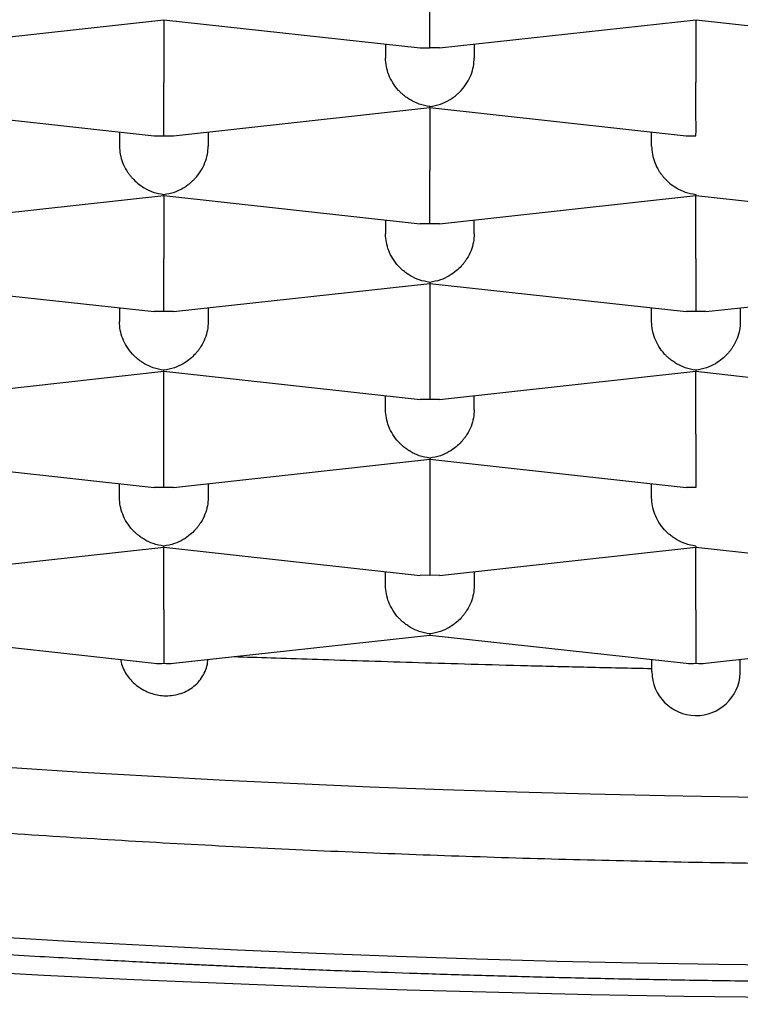
# Model space of a CAD drawing. Units: millimetres. Extents: x 8 to 689, y 12 to 733.
# Drawn here: x 337 to 339, y 629 to 632 of the extents above; entities that cross this region are included whole.
import ezdxf

# ---------------------------------------------------------------- set-up
doc = ezdxf.new("R2010")
doc.units = ezdxf.units.MM

msp = doc.modelspace()

# ---------------------------------------------------------------- linework, layer by layer
at = {"color": 7, "linetype": 'Continuous', "lineweight": 30}
for p, q in [((337.1358, 632.0267), (337.8585, 632.1063)), ((337.8583, 632.1063), (337.8583, 631.9291)), ((337.8585, 632.1062), (338.5811, 632.0266)), ((338.6358, 632.0267), (339.3585, 632.1063)), ((339.3583, 632.1063), (339.3583, 631.9291)), ((339.3585, 632.1062), (340.0811, 632.0266)), ((338.4833, 632.0374), (338.4833, 631.9979)), ((338.7333, 632.0374), (338.7333, 631.9979)), ((338.5811, 632.0269), (338.6083, 632.0267)), ((338.6358, 632.027), (338.6083, 632.0267)), ((337.1085, 631.8584), (337.8311, 631.7788)), ((337.8856, 631.7788), (338.6085, 631.8584)), ((338.6085, 631.8587), (338.6083, 631.8614)), ((338.6083, 631.8584), (338.6083, 631.6812)), ((338.6085, 631.8584), (339.3311, 631.7788)), ((337.7333, 631.7895), (337.7333, 631.75)), ((337.9833, 631.7895), (337.9833, 631.75)), ((339.2333, 631.75), (339.2333, 631.7895)), ((337.8311, 631.7791), (337.8583, 631.7788)), ((337.8583, 631.7788), (337.8855, 631.7791)), ((339.3311, 631.7791), (339.3583, 631.7788)), ((337.1358, 631.5309), (337.8585, 631.6105)), ((337.8585, 631.6108), (337.8583, 631.6136)), ((337.8583, 631.6105), (337.8583, 631.4333)), ((337.8585, 631.6105), (338.5808, 631.5309)), ((338.6358, 631.5309), (339.3582, 631.6105)), ((339.3583, 631.6136), (339.3582, 631.6108)), ((339.3582, 631.6105), (340.0808, 631.5309)), ((339.3583, 631.4333), (339.3583, 631.6105)), ((338.4833, 631.5417), (338.4833, 631.5022)), ((338.7333, 631.5022), (338.7333, 631.5417)), ((338.6083, 631.5309), (338.5809, 631.5312)), ((338.6358, 631.5312), (338.6083, 631.5309)), ((337.1085, 631.3626), (337.8308, 631.2831)), ((337.8858, 631.2831), (338.6082, 631.3626)), ((338.6083, 631.3657), (338.6082, 631.363)), ((338.6082, 631.3627), (339.3308, 631.2831)), ((338.6083, 631.3626), (338.6083, 631.1855)), ((339.3858, 631.2831), (340.1082, 631.3626)), ((337.7333, 631.2938), (337.7333, 631.2543)), ((337.9833, 631.2938), (337.9833, 631.2543)), ((339.2333, 631.2543), (339.2333, 631.2938)), ((339.4833, 631.2938), (339.4833, 631.2543)), ((337.8583, 631.2831), (337.8309, 631.2834)), ((337.8858, 631.2834), (337.8583, 631.2831)), ((339.3583, 631.2831), (339.3309, 631.2834)), ((339.3858, 631.2834), (339.3583, 631.2831)), ((337.1358, 631.0352), (337.8585, 631.1148)), ((337.8585, 631.1151), (337.8583, 631.1178)), ((337.8583, 630.9376), (337.8583, 631.1148)), ((337.8585, 631.1148), (338.5808, 631.0352)), ((338.6358, 631.0352), (339.3582, 631.1148)), ((339.3583, 631.1178), (339.3582, 631.1151)), ((339.3582, 631.1148), (340.0808, 631.0352)), ((339.3583, 630.9376), (339.3583, 631.1148)), ((338.4833, 631.0064), (338.4833, 631.0459)), ((338.6083, 631.0352), (338.5809, 631.0355)), ((338.6358, 631.0355), (338.6083, 631.0352)), ((338.7333, 631.0064), (338.7333, 631.0459)), ((338.6083, 630.87), (338.6082, 630.8672)), ((337.1085, 630.8669), (337.8308, 630.7873)), ((337.8858, 630.7873), (338.6082, 630.8669)), ((338.6082, 630.8669), (339.3308, 630.7873)), ((338.6083, 630.8669), (338.6083, 630.6897)), ((337.7333, 630.7586), (337.7333, 630.7981)), ((337.8583, 630.7873), (337.8309, 630.7876)), ((337.8858, 630.7876), (337.8583, 630.7873)), ((337.9833, 630.7981), (337.9833, 630.7586)), ((339.2333, 630.7586), (339.2333, 630.7981)), ((339.3583, 630.7873), (339.3309, 630.7876)), ((337.1358, 630.5394), (337.8585, 630.6191)), ((337.8585, 630.6194), (337.8583, 630.6221)), ((337.8583, 630.4418), (337.8583, 630.619)), ((337.8585, 630.619), (338.5808, 630.5394)), ((338.6358, 630.5394), (339.3582, 630.619)), ((339.3583, 630.6221), (339.3582, 630.6194)), ((339.3582, 630.6191), (340.0808, 630.5394)), ((339.3583, 630.4418), (339.3583, 630.619)), ((338.4833, 630.5107), (338.4833, 630.5502)), ((338.6083, 630.5395), (338.5809, 630.5398)), ((338.6358, 630.5398), (338.6083, 630.5395)), ((338.7333, 630.5502), (338.7333, 630.5107)), ((337.1083, 630.3712), (337.831, 630.2916)), ((337.8857, 630.2916), (338.6082, 630.3712)), ((338.6083, 630.3742), (338.6082, 630.3715)), ((338.6082, 630.3712), (339.331, 630.2916)), ((339.3857, 630.2916), (340.1082, 630.3712)), ((339.2333, 630.3023), (339.2333, 630.2679)), ((339.2333, 630.3023), (339.2333, 630.2768)), ((339.4833, 630.2635), (339.4833, 630.3023))]:
    msp.add_line(p, q, dxfattribs=at)
at = {"color": 7, "linetype": 'Continuous', "lineweight": 30, "flags": 128}
for points in [[(335.3914, 630.2024), (335.5629, 630.1792), (335.7376, 630.1569), (335.9153, 630.1356), (336.0958, 630.1151), (336.2791, 630.0955), (336.4651, 630.0768), (336.6535, 630.0591), (336.8443, 630.0423), (337.0373, 630.0265), (337.2324, 630.0116), (337.4295, 629.9977), (337.6285, 629.9849), (337.8291, 629.973), (338.0313, 629.9621), (338.2349, 629.9522), (338.4399, 629.9434), (338.6459, 629.9356), (338.853, 629.9288), (339.0609, 629.923), (339.2695, 629.9183), (339.4787, 629.9146), (339.6883, 629.912)], [(335.3428, 629.707), (335.5365, 629.6837), (335.7333, 629.6613), (335.9332, 629.64), (336.1359, 629.6196), (336.3414, 629.6003), (336.5494, 629.582), (336.7599, 629.5647), (336.9726, 629.5485), (337.1875, 629.5334), (337.4044, 629.5193), (337.6232, 629.5064), (337.8437, 629.4945), (338.0657, 629.4838), (338.2891, 629.4741), (338.5138, 629.4656), (338.7395, 629.4582), (338.9662, 629.4519), (339.1937, 629.4468), (339.4218, 629.4428), (339.6504, 629.4399)], [(339.585, 629.349), (339.3238, 629.3522), (339.0631, 629.3568), (338.8031, 629.3627), (338.544, 629.3699), (338.286, 629.3783), (338.0292, 629.3881), (337.7739, 629.3991), (337.5202, 629.4114), (337.2682, 629.4249), (337.0182, 629.4398), (336.7703, 629.4558), (336.5247, 629.4731), (336.2815, 629.4916), (336.041, 629.5113), (335.8032, 629.5322), (335.5684, 629.5543), (335.3368, 629.5776)]]:
    msp.add_lwpolyline(points, dxfattribs=at)
at = {"color": 7, "linetype": 'Continuous', "lineweight": 30}
msp.add_arc((339.3586, 630.269), 0.1248, 180.4945, 357.4746, dxfattribs=at)
for centre, major_axis, start_param, end_param in [((337.8583, 630.4143), (0.0976, 0.0874), 3.816595, 4.037387), ((337.8583, 630.4143), (0.0976, -0.0874), 5.387391, 5.608183), ((339.3583, 630.4143), (0.0976, 0.0874), 3.816595, 4.037387), ((339.3583, 630.4143), (0.0976, -0.0874), 5.387391, 5.608183)]:
    msp.add_ellipse(centre, major_axis=major_axis, ratio=0.893449, start_param=start_param, end_param=end_param, dxfattribs=at)
for points, knots in [([(340.1083, 733.4616), (339.9853, 733.4605), (339.7404, 733.4583), (339.3754, 733.4403), (339.0152, 733.412), (338.6605, 733.3729), (338.3121, 733.3238), (337.9768, 733.2662), (337.6549, 733.2013), (337.3466, 733.1303), (337.0457, 733.0523), (336.7525, 732.968), (336.4619, 732.8762), (336.1745, 732.7771), (335.891, 732.6708), (335.6173, 732.5601), (335.3538, 732.4457), (335.1004, 732.3282), (334.8616, 732.2106), (334.6371, 732.0937), (334.4264, 731.9782), (334.2248, 731.8623), (334.0323, 731.7465), (333.8476, 731.6306), (333.6709, 731.515), (333.5022, 731.4002), (333.3424, 731.2875), (333.1914, 731.1771), (333.0489, 731.0695), (332.9146, 730.9648), (332.7522, 730.8344), (332.5616, 730.6751), (332.3444, 730.484), (332.1306, 730.2864), (331.9206, 730.0822), (331.715, 729.8717), (331.5186, 729.6603), (331.3313, 729.4483), (331.1592, 729.2438), (331.0012, 729.0473), (330.8564, 728.8593), (330.7183, 728.6722), (330.5958, 728.4991), (330.4869, 728.3395), (330.3886, 728.1904), (330.2906, 728.0365), (330.1865, 727.8671), (330.0768, 727.6811), (329.9622, 727.4775), (329.8491, 727.2666), (329.738, 727.0482), (329.6291, 726.8225), (329.5247, 726.5932), (329.425, 726.3605), (329.33, 726.1248), (329.2387, 725.8828), (329.158, 725.6532), (329.0875, 725.4386), (329.0272, 725.2431), (328.9712, 725.0496), (328.9172, 724.8497), (328.8655, 724.6438), (328.8167, 724.4324), (328.7727, 724.2242), (328.74, 724.0539), (328.716, 723.9194), (328.699, 723.819), (328.6829, 723.7188), (328.6679, 723.6197), (328.6544, 723.5256), (328.6422, 723.435), (328.6311, 723.348), (328.6228, 723.2785), (328.6165, 723.2239), (328.6119, 723.1824), (328.6076, 723.1421), (328.6036, 723.1047), (328.6003, 723.0716), (328.5976, 723.0449), (328.5956, 723.0244), (328.594, 723.0071), (328.5924, 722.9906), (328.5909, 722.9747), (328.5893, 722.9571), (328.5876, 722.9381), (328.5857, 722.9172), (328.5839, 722.8961), (328.582, 722.8735), (328.5799, 722.8492), (328.5779, 722.8245), (328.576, 722.8005), (328.5743, 722.7785), (328.5727, 722.7583), (328.5714, 722.7406), (328.5702, 722.7251), (328.5692, 722.7117), (328.5684, 722.6995), (328.5675, 722.6872), (328.5665, 722.6738), (328.5655, 722.659), (328.5644, 722.6428), (328.5633, 722.6256), (328.5621, 722.6082), (328.561, 722.5917), (328.5601, 722.5769), (328.5593, 722.5644), (328.5586, 722.5539), (328.5581, 722.5447), (328.5575, 722.5353), (328.5568, 722.5234), (328.5559, 722.5084), (328.5548, 722.4901), (328.5537, 722.4703), (328.5524, 722.4474), (328.551, 722.4226), (328.5496, 722.3964), (328.5483, 722.3716), (328.5471, 722.3482), (328.5459, 722.3237), (328.5446, 722.298), (328.5433, 722.271), (328.5421, 722.245), (328.5411, 722.2229), (328.5403, 722.2047), (328.5397, 722.1893), (328.539, 722.1731), (328.5382, 722.1559), (328.5374, 722.1359), (328.5365, 722.1134), (328.5355, 722.0883), (328.5345, 722.0627), (328.5335, 722.0374), (328.5326, 722.0131), (328.5317, 721.9902), (328.5308, 721.9658), (328.5299, 721.9396), (328.5289, 721.9116), (328.528, 721.8847), (328.5271, 721.8587), (328.526, 721.825), (328.5246, 721.7827), (328.5232, 721.7398), (328.5222, 721.7048), (328.5214, 721.678), (328.5205, 721.6507), (328.5197, 721.6223), (328.5188, 721.5921), (328.5179, 721.5599), (328.517, 721.5259), (328.516, 721.4908), (328.515, 721.4537), (328.514, 721.4156), (328.513, 721.3769), (328.512, 721.3399), (328.5111, 721.3046), (328.5103, 721.271), (328.5096, 721.2431), (328.509, 721.2204), (328.5086, 721.2025), (328.5082, 721.1843), (328.5077, 721.1649), (328.5072, 721.1433), (328.5066, 721.1194), (328.506, 721.094), (328.5054, 721.0671), (328.5048, 721.0388), (328.5041, 721.009), (328.5034, 720.979), (328.5027, 720.9499), (328.5022, 720.9237), (328.5016, 720.9001), (328.5012, 720.8792), (328.5008, 720.8595), (328.5004, 720.8412), (328.5, 720.8242), (328.4997, 720.808), (328.4993, 720.7896), (328.4988, 720.7681), (328.4983, 720.7428), (328.4977, 720.7157), (328.4971, 720.6838), (328.4963, 720.6467), (328.4954, 720.6038), (328.4945, 720.5576), (328.4936, 720.5118), (328.4927, 720.4668), (328.4918, 720.4234), (328.491, 720.379), (328.4901, 720.3321), (328.4892, 720.2838), (328.4883, 720.2344), (328.4874, 720.187), (328.4865, 720.1414), (328.4858, 720.0979), (328.4851, 720.0593), (328.4844, 720.0254), (328.4839, 719.9961), (328.4834, 719.968), (328.483, 719.9414), (328.4825, 719.9158), (328.4821, 719.89), (328.4815, 719.8592), (328.4809, 719.8224), (328.4801, 719.7788), (328.4793, 719.7316), (328.4785, 719.6844), (328.4777, 719.6377), (328.477, 719.5918), (328.4762, 719.5434), (328.4753, 719.4927), (328.4744, 719.4356), (328.4734, 719.3731), (328.4723, 719.3064), (328.4712, 719.2381), (328.4701, 719.1686), (328.469, 719.0979), (328.468, 719.0292), (328.4669, 718.9626), (328.466, 718.8982), (328.465, 718.8327), (328.464, 718.7663), (328.463, 718.6989), (328.462, 718.6329), (328.4609, 718.5543), (328.4595, 718.4608), (328.4579, 718.3511), (328.4563, 718.2363), (328.4546, 718.1163), (328.4529, 717.9909), (328.4513, 717.8748), (328.4498, 717.7693), (328.4486, 717.6765), (328.4473, 717.5835), (328.4461, 717.4917), (328.4449, 717.4014), (328.4438, 717.3128), (328.4426, 717.2243), (328.4415, 717.136), (328.4403, 717.048), (328.4392, 716.9622), (328.4382, 716.8785), (328.4371, 716.7968), (328.4361, 716.7102), (328.4349, 716.616), (328.4336, 716.5115), (328.4322, 716.4011), (328.4309, 716.2891), (328.4295, 716.1758), (328.4281, 716.0616), (328.4267, 715.9422), (328.4252, 715.8175), (328.4237, 715.6875), (328.4221, 715.5519), (328.4204, 715.4107), (328.4188, 715.2645), (328.4171, 715.1159), (328.4154, 714.9676), (328.4137, 714.8219), (328.4121, 714.6788), (328.4106, 714.5386), (328.4091, 714.4013), (328.4076, 714.2671), (328.4061, 714.134), (328.4047, 714.0023), (328.4033, 713.8722), (328.4019, 713.7458), (328.4006, 713.6234), (328.3994, 713.505), (328.3981, 713.3874), (328.3969, 713.2701), (328.3957, 713.1506), (328.3944, 713.0293), (328.3931, 712.9041), (328.3917, 712.7748), (328.3904, 712.6412), (328.3888, 712.4856), (328.387, 712.3062), (328.3849, 712.1015), (328.3827, 711.8882), (328.3807, 711.6817), (328.3787, 711.4831), (328.3769, 711.2934), (328.3749, 711.0979), (328.373, 710.8975), (328.3704, 710.6279), (328.3671, 710.2882), (328.3627, 709.8262), (328.3579, 709.3056), (328.3525, 708.7232), (328.3471, 708.13), (328.3416, 707.5262), (328.3362, 706.9157), (328.3308, 706.2982), (328.3253, 705.6732), (328.3199, 705.0362), (328.3145, 704.41), (328.3094, 703.796), (328.3044, 703.1956), (328.2993, 702.5852), (328.2942, 701.965), (328.2891, 701.3348), (328.2839, 700.6948), (328.2787, 700.0449), (328.2737, 699.4103), (328.2688, 698.7949), (328.2642, 698.2029), (328.2595, 697.6122), (328.255, 697.0232), (328.2505, 696.4395), (328.246, 695.8615), (328.2417, 695.2894), (328.2373, 694.72), (328.2332, 694.1733), (328.2293, 693.6496), (328.2255, 693.1492), (328.2218, 692.6515), (328.2181, 692.1551), (328.2144, 691.6578), (328.2107, 691.1573), (328.207, 690.6529), (328.2027, 690.0681), (328.1978, 689.4007), (328.1923, 688.6483), (328.1868, 687.888), (328.1812, 687.1199), (328.1765, 686.4577), (328.1725, 685.9047), (328.1693, 685.4634), (328.1661, 685.0196), (328.163, 684.5733), (328.1598, 684.1225), (328.1565, 683.6652), (328.153, 683.1729), (328.1493, 682.6439), (328.1453, 682.077), (328.1412, 681.4977), (328.137, 680.906), (328.1328, 680.3017), (328.1285, 679.6969), (328.1243, 679.0919), (328.1201, 678.4872), (328.1158, 677.8711), (328.1114, 677.2434), (328.1069, 676.591), (328.1022, 675.913), (328.0973, 675.209), (328.0924, 674.4917), (328.0874, 673.761), (328.0822, 673.0169), (328.0774, 672.3144), (328.0729, 671.6555), (328.0687, 671.0423), (328.0645, 670.4206), (328.0601, 669.7905), (328.0558, 669.1533), (328.0511, 668.4709), (328.0461, 667.7484), (328.0409, 666.9895), (328.0357, 666.2378), (328.0306, 665.4934), (328.0255, 664.761), (328.0206, 664.0404), (328.0157, 663.3318), (328.0109, 662.6309), (328.0063, 661.9456), (328.0018, 661.276), (327.9974, 660.6218), (327.993, 659.9753), (327.9888, 659.3364), (327.9846, 658.7054), (327.9806, 658.0938), (327.9767, 657.5016), (327.973, 656.9284), (327.9694, 656.3625), (327.9659, 655.8038), (327.9622, 655.2316), (327.958, 654.6463), (327.9535, 654.0471), (327.9488, 653.454), (327.9441, 652.8656), (327.9394, 652.2818), (327.9348, 651.7027), (327.9303, 651.1283), (327.9256, 650.4964), (327.9208, 649.8081), (327.9162, 649.0646), (327.9124, 648.3298), (327.9095, 647.6036), (327.9073, 646.885), (327.9053, 646.1305), (327.9032, 645.3393), (327.9003, 644.5118), (327.8963, 643.6904), (327.892, 643.0586), (327.8881, 642.6153), (327.8857, 642.3619), (327.8831, 642.1166), (327.8804, 641.8822), (327.8778, 641.6774), (327.8755, 641.5004), (327.8734, 641.3495), (327.8717, 641.2333), (327.8704, 641.1514), (327.8697, 641.1035), (327.869, 641.0608), (327.8684, 641.0232), (327.8678, 640.9882), (327.8672, 640.9489), (327.8664, 640.8994), (327.8653, 640.8363), (327.864, 640.7606), (327.8625, 640.6721), (327.8606, 640.5711), (327.8585, 640.4573), (327.8554, 640.2951), (327.8512, 640.0906), (327.8459, 639.8502), (327.8399, 639.5907), (327.8331, 639.3138), (327.8255, 639.0213), (327.8177, 638.7402), (327.8099, 638.4686), (327.802, 638.2059), (327.7941, 637.9516), (327.7863, 637.7067), (327.7785, 637.4713), (327.7725, 637.2958), (327.7686, 637.1803), (327.7666, 637.125), (327.7651, 637.0799), (327.7638, 637.0449), (327.763, 637.02), (327.7624, 637.0041), (327.7619, 636.9901), (327.7613, 636.9721), (327.7604, 636.9456), (327.759, 636.9064), (327.7571, 636.8525), (327.7545, 636.7818), (327.7515, 636.6978), (327.748, 636.6006), (327.744, 636.4908), (327.7395, 636.3687), (327.7344, 636.2344), (327.7289, 636.0873), (327.723, 635.9318), (327.7167, 635.7685), (327.71, 635.598), (327.7029, 635.4166), (327.6953, 635.2242), (327.6871, 635.0209), (327.6784, 634.8065), (327.6688, 634.5731), (327.6584, 634.3199), (327.647, 634.0461), (327.6349, 633.7599), (327.6225, 633.4668), (327.6081, 633.1263), (327.5918, 632.7456), (327.5739, 632.3271), (327.5565, 631.9194), (327.5395, 631.5226), (327.5229, 631.1365), (327.5068, 630.7613), (327.4912, 630.3968), (327.4761, 630.0431), (327.4613, 629.7003), (327.4471, 629.3683), (327.4333, 629.047), (327.4202, 628.7422), (327.4078, 628.4534), (327.396, 628.1802), (327.3847, 627.9166), (327.3738, 627.6626), (327.3634, 627.4212), (327.3535, 627.192), (327.3442, 626.9748), (327.3352, 626.7666), (327.3266, 626.5671), (327.3183, 626.3739), (327.3, 625.9504), (327.2617, 625.0613), (327.2032, 623.7072), (327.1514, 622.5119), (327.1164, 621.7062), (327.0981, 621.2846), (327.0795, 620.8568), (327.0606, 620.4202), (327.0412, 619.9751), (327.0213, 619.5176), (327.0008, 619.0479), (326.9798, 618.566), (326.9582, 618.0717), (326.9367, 617.5798), (326.9153, 617.0908), (326.8941, 616.6054), (326.8724, 616.1097), (326.8502, 615.6037), (326.8275, 615.0874), (326.8036, 614.5443), (326.7785, 613.9738), (326.7522, 613.3753), (326.7252, 612.7645), (326.6977, 612.1414), (326.6696, 611.506), (326.641, 610.8584), (326.6125, 610.2174), (326.5844, 609.5835), (326.5566, 608.9575), (326.5282, 608.3212), (326.4994, 607.6746), (326.4701, 607.0177), (326.4417, 606.383), (326.4143, 605.7713), (326.3879, 605.1836), (326.3612, 604.5884), (326.3341, 603.9856), (326.3066, 603.3754), (326.2788, 602.7609), (326.2476, 602.0703), (326.2132, 601.3092), (326.1755, 600.48), (326.1382, 599.6601), (326.0991, 598.8021), (326.0582, 597.9074), (326.0156, 596.9772), (325.9735, 596.0597), (325.9318, 595.1552), (325.8907, 594.2635), (325.85, 593.3847), (325.8109, 592.5422), (325.7734, 591.7355), (325.7374, 590.9638), (325.7018, 590.2029), (325.6667, 589.4528), (325.6319, 588.7136), (325.5977, 587.9851), (325.5638, 587.2674), (325.5304, 586.5605), (325.4974, 585.8645), (325.4648, 585.1792), (325.4327, 584.5048), (325.4016, 583.8535), (325.3716, 583.2249), (325.3425, 582.6187), (325.3139, 582.022), (325.2856, 581.435), (325.2572, 580.8462), (325.2287, 580.2561), (325.2001, 579.665), (325.1719, 579.0841), (325.144, 578.5092), (325.116, 577.935), (325.0824, 577.245), (325.0428, 576.4359), (324.9971, 575.5055), (324.9495, 574.5401), (324.9, 573.5393), (324.8485, 572.5024), (324.7962, 571.4518), (324.7429, 570.3873), (324.6904, 569.3424), (324.6388, 568.3179), (324.5879, 567.3144), (324.5363, 566.2995), (324.484, 565.2738), (324.431, 564.2405), (324.3776, 563.203), (324.2925, 561.5568), (324.1749, 559.3), (324.0176, 556.315), (323.8977, 554.0717), (323.8168, 552.5696), (323.7819, 551.9234), (323.7465, 551.2682), (323.708, 550.5609), (323.6666, 549.8), (323.622, 548.9845), (323.5765, 548.1561), (323.5301, 547.3149), (323.4868, 546.5311), (323.4588, 546.0278), (323.4467, 545.8091)], [0, 0, 0, 0, 0.001551, 0.003086, 0.004603, 0.006102, 0.007581, 0.009038, 0.01039, 0.011719, 0.013026, 0.014309, 0.015566, 0.016871, 0.018145, 0.019388, 0.020598, 0.021775, 0.022918, 0.023963, 0.024977, 0.025959, 0.026909, 0.027826, 0.028725, 0.029589, 0.030419, 0.031213, 0.031972, 0.032696, 0.033389, 0.034639, 0.035866, 0.03707, 0.038334, 0.039573, 0.040787, 0.041975, 0.043138, 0.044154, 0.045152, 0.046131, 0.047093, 0.047838, 0.04859, 0.049358, 0.050142, 0.051098, 0.052079, 0.053085, 0.054117, 0.055175, 0.05626, 0.05732, 0.058405, 0.059515, 0.060649, 0.06155, 0.062449, 0.063346, 0.064244, 0.065268, 0.066298, 0.067336, 0.068386, 0.068916, 0.06945, 0.069988, 0.070534, 0.0711, 0.071687, 0.072301, 0.072942, 0.073291, 0.073648, 0.074014, 0.074383, 0.074711, 0.07499, 0.075209, 0.075411, 0.075609, 0.075802, 0.075991, 0.076263, 0.076525, 0.07681, 0.07713, 0.077487, 0.07788, 0.078243, 0.078591, 0.078908, 0.079193, 0.079449, 0.079673, 0.079883, 0.080105, 0.080356, 0.080637, 0.080949, 0.08129, 0.081631, 0.081964, 0.082257, 0.082509, 0.08272, 0.082901, 0.083104, 0.083335, 0.0837, 0.084117, 0.08458, 0.085051, 0.085724, 0.086375, 0.086993, 0.087587, 0.088179, 0.088905, 0.08963, 0.090351, 0.091037, 0.091448, 0.091875, 0.092331, 0.092818, 0.093334, 0.094023, 0.094742, 0.09549, 0.096223, 0.096917, 0.097573, 0.098192, 0.099025, 0.099822, 0.100584, 0.101311, 0.102021, 0.103428, 0.104849, 0.105574, 0.106299, 0.107023, 0.107779, 0.108587, 0.109434, 0.110331, 0.11126, 0.112156, 0.113174, 0.11414, 0.115053, 0.115914, 0.116724, 0.117482, 0.11792, 0.118338, 0.118748, 0.119202, 0.119705, 0.120259, 0.120863, 0.12146, 0.1221, 0.122781, 0.123461, 0.124101, 0.1247, 0.125181, 0.125632, 0.126053, 0.126444, 0.126805, 0.127138, 0.127475, 0.127969, 0.128498, 0.129061, 0.12966, 0.130473, 0.131343, 0.132269, 0.133252, 0.134064, 0.134911, 0.135779, 0.13662, 0.137581, 0.138498, 0.139371, 0.140199, 0.140984, 0.141724, 0.142269, 0.142788, 0.14328, 0.143745, 0.144184, 0.144621, 0.145087, 0.145775, 0.146518, 0.147316, 0.148168, 0.14889, 0.149646, 0.150438, 0.151265, 0.152112, 0.153195, 0.154246, 0.155265, 0.156385, 0.157463, 0.158499, 0.159494, 0.160448, 0.161361, 0.162383, 0.163348, 0.164275, 0.16522, 0.166692, 0.168212, 0.169781, 0.171399, 0.173065, 0.174779, 0.175961, 0.177163, 0.178348, 0.179503, 0.180628, 0.181722, 0.182786, 0.18388, 0.18494, 0.185966, 0.186958, 0.187916, 0.188851, 0.189997, 0.191199, 0.192457, 0.193773, 0.194996, 0.196264, 0.197577, 0.198935, 0.200339, 0.201788, 0.203283, 0.204822, 0.206383, 0.207907, 0.209388, 0.210829, 0.212229, 0.213588, 0.214905, 0.216181, 0.217474, 0.218722, 0.219924, 0.221082, 0.222194, 0.223261, 0.224374, 0.225457, 0.226567, 0.227707, 0.228878, 0.230077, 0.231307, 0.233047, 0.234844, 0.236697, 0.238606, 0.240175, 0.241779, 0.24342, 0.245096, 0.246784, 0.250096, 0.253405, 0.25791, 0.262408, 0.266901, 0.271386, 0.275866, 0.280259, 0.284657, 0.289067, 0.29349, 0.297449, 0.301419, 0.305399, 0.30939, 0.31339, 0.317401, 0.321421, 0.325451, 0.329032, 0.332569, 0.336062, 0.339511, 0.342915, 0.346215, 0.349472, 0.352687, 0.355858, 0.358654, 0.361416, 0.364143, 0.366837, 0.369523, 0.372214, 0.374908, 0.377607, 0.38153, 0.385462, 0.389403, 0.393352, 0.397309, 0.399534, 0.401761, 0.403991, 0.406223, 0.408462, 0.41073, 0.413032, 0.415761, 0.418538, 0.42136, 0.42423, 0.427146, 0.430109, 0.432946, 0.435824, 0.438743, 0.441704, 0.444707, 0.447937, 0.451214, 0.454537, 0.457907, 0.461324, 0.464788, 0.467542, 0.470325, 0.473137, 0.475978, 0.478847, 0.481729, 0.485149, 0.488526, 0.49186, 0.49515, 0.498397, 0.501544, 0.504649, 0.507713, 0.510734, 0.513612, 0.516451, 0.519251, 0.522012, 0.524734, 0.527417, 0.529911, 0.532371, 0.534796, 0.537187, 0.539543, 0.542132, 0.544682, 0.547207, 0.54971, 0.55219, 0.554648, 0.557083, 0.559496, 0.562678, 0.56582, 0.568921, 0.571983, 0.575006, 0.578005, 0.581513, 0.584994, 0.588448, 0.591874, 0.592962, 0.594038, 0.595069, 0.596055, 0.596993, 0.597652, 0.598287, 0.598896, 0.599118, 0.59932, 0.599499, 0.599657, 0.599793, 0.599941, 0.600153, 0.600418, 0.600736, 0.601108, 0.601533, 0.602011, 0.602542, 0.603578, 0.60459, 0.605574, 0.606851, 0.608081, 0.609262, 0.610396, 0.611505, 0.612574, 0.613604, 0.614593, 0.615543, 0.615817, 0.616049, 0.616239, 0.616386, 0.616491, 0.616553, 0.616587, 0.616668, 0.616779, 0.616921, 0.617162, 0.617459, 0.617812, 0.618221, 0.618685, 0.619196, 0.619761, 0.620379, 0.621051, 0.621721, 0.622438, 0.6232, 0.624009, 0.624864, 0.625765, 0.626712, 0.627807, 0.628958, 0.630165, 0.631416, 0.632655, 0.634459, 0.636218, 0.637932, 0.639601, 0.641224, 0.642801, 0.644333, 0.64582, 0.647261, 0.648657, 0.650008, 0.651313, 0.652502, 0.65365, 0.654758, 0.655826, 0.656853, 0.657803, 0.658716, 0.659592, 0.66043, 0.661233, 0.662028, 0.665771, 0.672446, 0.679105, 0.680847, 0.682608, 0.684422, 0.686242, 0.688114, 0.690037, 0.692011, 0.694038, 0.696115, 0.698245, 0.700242, 0.702283, 0.704367, 0.706494, 0.708665, 0.710879, 0.713343, 0.71586, 0.718428, 0.721047, 0.723718, 0.726441, 0.729215, 0.731804, 0.734436, 0.737111, 0.739829, 0.742591, 0.745396, 0.747835, 0.750306, 0.752808, 0.755343, 0.757909, 0.760505, 0.763093, 0.766619, 0.770105, 0.773552, 0.776961, 0.780926, 0.784838, 0.788695, 0.792498, 0.796247, 0.799942, 0.803583, 0.806873, 0.810118, 0.813317, 0.816471, 0.81958, 0.822643, 0.82566, 0.828633, 0.831559, 0.834441, 0.837277, 0.840067, 0.842657, 0.845206, 0.847715, 0.850183, 0.852611, 0.855142, 0.857628, 0.860068, 0.862469, 0.86488, 0.867312, 0.871174, 0.875087, 0.87905, 0.883352, 0.887713, 0.892131, 0.896607, 0.901141, 0.905313, 0.909533, 0.913802, 0.918117, 0.922474, 0.926838, 0.931207, 0.943244, 0.955314, 0.96887, 0.971551, 0.974268, 0.977024, 0.979818, 0.983194, 0.986625, 0.990109, 0.993648, 0.997241, 1, 1, 1, 1]), ([(338.6083, 632.0267), (338.6084, 632.0296), (338.6085, 632.035), (338.6086, 632.0478), (338.6086, 632.0587), (338.6085, 632.0666), (338.6084, 632.0744), (338.6083, 632.0865), (338.6084, 632.1042), (338.6084, 632.1286), (338.6084, 632.1532), (338.6084, 632.1691), (338.6083, 632.1769)], [0, 0, 0, 0, 0.16497, 0.307043, 0.369569, 0.426389, 0.477525, 0.523007, 0.65131, 0.772854, 0.888682, 1, 1, 1, 1]), ([(338.6083, 631.8614), (338.5983, 631.8632), (338.5795, 631.8666), (338.558, 631.877), (338.5435, 631.8864), (338.5344, 631.8933), (338.5267, 631.9001), (338.5159, 631.9111), (338.5035, 631.9274), (338.4919, 631.9505), (338.4847, 631.9743), (338.4838, 631.9901), (338.4833, 631.9979)], [0, 0, 0, 0, 0.16497, 0.307043, 0.369569, 0.426389, 0.477525, 0.523007, 0.65131, 0.772854, 0.888682, 1, 1, 1, 1]), ([(338.6083, 631.8614), (338.6185, 631.8632), (338.6373, 631.8666), (338.659, 631.877), (338.6734, 631.8863), (338.6824, 631.8932), (338.69, 631.9001), (338.7007, 631.9111), (338.7133, 631.9274), (338.7248, 631.9505), (338.732, 631.9743), (338.7329, 631.9901), (338.7333, 631.9979)], [0, 0, 0, 0, 0.16497, 0.307043, 0.369569, 0.426389, 0.477525, 0.523007, 0.65131, 0.772854, 0.888682, 1, 1, 1, 1]), ([(337.8583, 631.7788), (337.8584, 631.7817), (337.8585, 631.7871), (337.8586, 631.7999), (337.8586, 631.8109), (337.8585, 631.8188), (337.8584, 631.8265), (337.8583, 631.8386), (337.8584, 631.8564), (337.8584, 631.8807), (337.8584, 631.9053), (337.8584, 631.9212), (337.8583, 631.9291)], [0, 0, 0, 0, 0.16497, 0.307043, 0.369569, 0.426389, 0.477525, 0.523007, 0.65131, 0.772854, 0.888682, 1, 1, 1, 1]), ([(339.3583, 631.7788), (339.3584, 631.7817), (339.3585, 631.7871), (339.3586, 631.7999), (339.3586, 631.8109), (339.3585, 631.8188), (339.3584, 631.8265), (339.3583, 631.8386), (339.3584, 631.8564), (339.3584, 631.8807), (339.3584, 631.9053), (339.3584, 631.9212), (339.3583, 631.9291)], [0, 0, 0, 0, 0.16497, 0.307043, 0.369569, 0.426389, 0.477525, 0.523007, 0.65131, 0.772854, 0.888682, 1, 1, 1, 1]), ([(337.7333, 631.75), (337.7338, 631.7423), (337.7347, 631.7264), (337.7418, 631.7026), (337.7507, 631.685), (337.7587, 631.673), (337.7641, 631.6659), (337.7723, 631.6564), (337.785, 631.6443), (337.8044, 631.6307), (337.8294, 631.6187), (337.8482, 631.6154), (337.8583, 631.6136)], [0, 0, 0, 0, 0.1112981, 0.2271171, 0.3486611, 0.390702, 0.4335313, 0.4771817, 0.573703, 0.6929329, 0.8350093, 1, 1, 1, 1]), ([(337.8583, 631.6136), (337.8685, 631.6154), (337.8873, 631.6187), (337.909, 631.6291), (337.9234, 631.6384), (337.9324, 631.6454), (337.94, 631.6522), (337.9507, 631.6632), (337.9633, 631.6795), (337.9748, 631.7026), (337.982, 631.7264), (337.9829, 631.7423), (337.9833, 631.75)], [0, 0, 0, 0, 0.1649701, 0.3070432, 0.3695691, 0.4263891, 0.4775248, 0.5230066, 0.6513096, 0.7728537, 0.8886823, 1, 1, 1, 1]), ([(339.2333, 631.75), (339.2338, 631.7423), (339.2347, 631.7264), (339.2418, 631.7026), (339.2507, 631.685), (339.2587, 631.673), (339.2641, 631.6659), (339.2723, 631.6564), (339.285, 631.6443), (339.3044, 631.6307), (339.3294, 631.6187), (339.3482, 631.6154), (339.3583, 631.6136)], [0, 0, 0, 0, 0.111298, 0.227117, 0.348661, 0.390702, 0.433531, 0.477182, 0.573703, 0.692933, 0.835009, 1, 1, 1, 1]), ([(338.6083, 631.5309), (338.6084, 631.5339), (338.6085, 631.5393), (338.6086, 631.5521), (338.6086, 631.563), (338.6085, 631.5709), (338.6084, 631.5786), (338.6083, 631.5907), (338.6084, 631.6085), (338.6084, 631.6328), (338.6084, 631.6574), (338.6084, 631.6734), (338.6083, 631.6812)], [0, 0, 0, 0, 0.16497, 0.307043, 0.369569, 0.426389, 0.477525, 0.523007, 0.65131, 0.772854, 0.888682, 1, 1, 1, 1]), ([(330.759, 631.4778), (330.7595, 631.4654), (330.7604, 631.4422), (330.7637, 631.411), (330.7672, 631.3856), (330.7707, 631.3657), (330.7737, 631.3511), (330.7797, 631.3231), (330.7888, 631.2893), (330.8012, 631.252), (330.8109, 631.2261), (330.8188, 631.207), (330.8251, 631.1924), (330.8304, 631.1808), (330.8366, 631.1677), (330.8442, 631.1524), (330.8532, 631.1351), (330.8636, 631.1165), (330.8742, 631.0985), (330.884, 631.0825), (330.8927, 631.069), (330.9031, 631.0534), (330.9168, 631.0338), (330.9349, 631.0093), (330.9518, 630.9881), (330.9659, 630.971), (330.9756, 630.9596), (330.9841, 630.95), (330.9915, 630.9417), (330.9996, 630.9329), (331.0095, 630.9222), (331.0221, 630.909), (331.0368, 630.8941), (331.0528, 630.8786), (331.0688, 630.8635), (331.0839, 630.8497), (331.1015, 630.834), (331.1239, 630.8148), (331.1538, 630.7902), (331.188, 630.7636), (331.2239, 630.7372), (331.2579, 630.7134), (331.2952, 630.6883), (331.3368, 630.6616), (331.3843, 630.6328), (331.4285, 630.6072), (331.4691, 630.5847), (331.5051, 630.5654), (331.5398, 630.5474), (331.5693, 630.5325), (331.5951, 630.5198), (331.6191, 630.5081), (331.6464, 630.4952), (331.6766, 630.4811), (331.7119, 630.4651), (331.751, 630.4478), (331.7933, 630.4297), (331.8352, 630.4122), (331.8756, 630.3958), (331.9136, 630.3807), (331.9485, 630.3671), (331.986, 630.3529), (332.0288, 630.3369), (332.0799, 630.3184), (332.1361, 630.2986), (332.1976, 630.2776), (332.2643, 630.2556), (332.3362, 630.2325), (332.4132, 630.2087), (332.4955, 630.1842), (332.5813, 630.1595), (332.6684, 630.1353), (332.7485, 630.1138), (332.8207, 630.095), (332.8851, 630.0786), (332.948, 630.063), (333.0088, 630.0483), (333.0627, 630.0355), (333.1085, 630.0248), (333.1458, 630.0162), (333.1787, 630.0087), (333.208, 630.0021), (333.2393, 629.9952), (333.2769, 629.9869), (333.3241, 629.9766), (333.3795, 629.9648), (333.4444, 629.9512), (333.5194, 629.9358), (333.6026, 629.9192), (333.6954, 629.9012), (333.7934, 629.8827), (333.8942, 629.8643), (333.9906, 629.8472), (334.0822, 629.8314), (334.1688, 629.8168), (334.2503, 629.8035), (334.3288, 629.7909), (334.4236, 629.776), (334.5403, 629.7583), (334.6824, 629.7375), (334.836, 629.716), (334.9923, 629.6951), (335.1503, 629.6749), (335.3087, 629.6555), (335.4738, 629.6362), (335.6434, 629.6174), (335.8155, 629.5992), (336.0232, 629.5783), (336.2682, 629.5554), (336.5519, 629.5311), (336.7903, 629.5125), (336.9808, 629.4988), (337.1209, 629.4891), (337.2577, 629.4802), (337.3869, 629.4722), (337.5046, 629.4653), (337.6103, 629.4594), (337.7042, 629.4543), (337.7868, 629.4501), (337.8544, 629.4467), (337.9089, 629.4441), (337.953, 629.442), (337.9952, 629.44), (338.0409, 629.4379), (338.094, 629.4356), (338.1568, 629.4329), (338.2286, 629.4299), (338.3076, 629.4267), (338.4159, 629.4226), (338.554, 629.4178), (338.724, 629.4124), (338.9036, 629.4074), (339.0929, 629.4029), (339.2906, 629.399), (339.4957, 629.3959), (339.7047, 629.3937), (339.9154, 629.3923), (340.1679, 629.3919), (340.4613, 629.393), (340.7946, 629.3967), (341.1237, 629.4027), (341.3883, 629.4093), (341.5862, 629.4153), (341.7151, 629.4196), (341.8315, 629.4238), (341.9356, 629.4278), (342.0272, 629.4315), (342.1066, 629.4349), (342.1656, 629.4375), (342.2056, 629.4393), (342.2287, 629.4404), (342.2492, 629.4413), (342.2722, 629.4424), (342.3021, 629.4438), (342.3396, 629.4457), (342.3863, 629.448), (342.4429, 629.4508), (342.5088, 629.4542), (342.5802, 629.458), (342.6542, 629.4621), (342.78, 629.4693), (342.9596, 629.4802), (343.194, 629.4958), (343.4237, 629.5124), (343.6478, 629.53), (343.8645, 629.5483), (344.0797, 629.5677), (344.2893, 629.5879), (344.4892, 629.6085), (344.6798, 629.6292), (344.8611, 629.6501), (345.0347, 629.6711), (345.2148, 629.6939), (345.4024, 629.7191), (345.6002, 629.7471), (345.7969, 629.7765), (345.9795, 629.8055), (346.1479, 629.8336), (346.3018, 629.8605), (346.4515, 629.8879), (346.5895, 629.9143), (346.7143, 629.9392), (346.8052, 629.958), (346.8701, 629.9718), (346.9106, 629.9805), (346.9478, 629.9886), (346.9793, 629.9956), (347.0048, 630.0012), (347.0247, 630.0057), (347.0416, 630.0095), (347.0587, 630.0134), (347.079, 630.018), (347.1045, 630.0239), (347.1349, 630.031), (347.1724, 630.0398), (347.2173, 630.0505), (347.2698, 630.0632), (347.3275, 630.0775), (347.3879, 630.0928), (347.4483, 630.1085), (347.5067, 630.124), (347.578, 630.1433), (347.6605, 630.1664), (347.7522, 630.1931), (347.8315, 630.2171), (347.8996, 630.2384), (347.9577, 630.2571), (348.0118, 630.275), (348.0606, 630.2915), (348.0971, 630.3042), (348.1227, 630.3132), (348.1395, 630.3192), (348.1547, 630.3246), (348.1683, 630.3296), (348.1805, 630.334), (348.1911, 630.3379), (348.202, 630.3419), (348.2147, 630.3467), (348.2313, 630.3528), (348.2519, 630.3606), (348.2768, 630.3702), (348.3041, 630.3808), (348.3404, 630.3952), (348.3823, 630.4122), (348.4268, 630.4308), (348.4651, 630.4473), (348.4979, 630.4617), (348.5269, 630.4748), (348.55, 630.4854), (348.568, 630.4938), (348.5816, 630.5002), (348.5937, 630.506), (348.6059, 630.5118), (348.6199, 630.5186), (348.6369, 630.527), (348.6569, 630.537), (348.6797, 630.5486), (348.7038, 630.561), (348.7271, 630.5734), (348.7492, 630.5853), (348.7693, 630.5965), (348.7873, 630.6066), (348.8035, 630.6158), (348.8205, 630.6257), (348.8405, 630.6375), (348.8637, 630.6516), (348.8956, 630.6714), (348.9332, 630.6958), (348.9742, 630.7239), (349.0112, 630.7505), (349.0451, 630.7762), (349.0768, 630.8015), (349.1081, 630.8277), (349.134, 630.8508), (349.1544, 630.8698), (349.1685, 630.8832), (349.1806, 630.8951), (349.1911, 630.9057), (349.2006, 630.9156), (349.2105, 630.926), (349.2218, 630.9382), (349.2348, 630.9527), (349.248, 630.9681), (349.2602, 630.9827), (349.2704, 630.9954), (349.2796, 631.0072), (349.289, 631.0197), (349.2999, 631.0344), (349.3116, 631.0511), (349.3231, 631.0683), (349.3333, 631.0842), (349.3417, 631.098), (349.3491, 631.1105), (349.356, 631.1226), (349.3629, 631.135), (349.3699, 631.1483), (349.3775, 631.1633), (349.386, 631.1811), (349.3951, 631.2013), (349.4038, 631.2221), (349.4114, 631.242), (349.417, 631.258), (349.4212, 631.2706), (349.4243, 631.2802), (349.427, 631.2891), (349.4294, 631.2973), (349.4315, 631.305), (349.4338, 631.3132), (349.4365, 631.3238), (349.44, 631.3385), (349.4442, 631.3581), (349.4487, 631.3822), (349.4528, 631.4107), (349.4563, 631.4438), (349.4573, 631.4674), (349.4578, 631.4799)], [0, 0, 0, 0, 0.002556, 0.004774, 0.006653, 0.008196, 0.009422, 0.010566, 0.015883, 0.018761, 0.021166, 0.02335, 0.024405, 0.025516, 0.02686, 0.028446, 0.03027, 0.032267, 0.034352, 0.036076, 0.037471, 0.038855, 0.041373, 0.044214, 0.047485, 0.04909, 0.050497, 0.051699, 0.052696, 0.053652, 0.055117, 0.056858, 0.058873, 0.061082, 0.063155, 0.065054, 0.066781, 0.06971, 0.073299, 0.077608, 0.081679, 0.085381, 0.088716, 0.093559, 0.098309, 0.102973, 0.10643, 0.10983, 0.11299, 0.115869, 0.117704, 0.119792, 0.122135, 0.12473, 0.127468, 0.130941, 0.134326, 0.137621, 0.140781, 0.143667, 0.146267, 0.148611, 0.151969, 0.155631, 0.159595, 0.163815, 0.16834, 0.173087, 0.178056, 0.183246, 0.188639, 0.193919, 0.198976, 0.202785, 0.206457, 0.209992, 0.21339, 0.2166, 0.218857, 0.220867, 0.222631, 0.224148, 0.225543, 0.22762, 0.230095, 0.232971, 0.236246, 0.240106, 0.2444, 0.24876, 0.253881, 0.258723, 0.263287, 0.267573, 0.27158, 0.27531, 0.278774, 0.282275, 0.288107, 0.294343, 0.300982, 0.308024, 0.314315, 0.320897, 0.327722, 0.334586, 0.341462, 0.34835, 0.359199, 0.370078, 0.380987, 0.386224, 0.391467, 0.396635, 0.401403, 0.405736, 0.409571, 0.412987, 0.415984, 0.418564, 0.420327, 0.421893, 0.423334, 0.424899, 0.426825, 0.429068, 0.431659, 0.434549, 0.437554, 0.443268, 0.449306, 0.455666, 0.462351, 0.469359, 0.476556, 0.483975, 0.491365, 0.498712, 0.510521, 0.522215, 0.533797, 0.545265, 0.550271, 0.554859, 0.559012, 0.56273, 0.566013, 0.568861, 0.571275, 0.572377, 0.573182, 0.573777, 0.574588, 0.57567, 0.577023, 0.578646, 0.580744, 0.58317, 0.585828, 0.588528, 0.591265, 0.599628, 0.608318, 0.617334, 0.625423, 0.633758, 0.642192, 0.650406, 0.658389, 0.666005, 0.673399, 0.680569, 0.687518, 0.696041, 0.704539, 0.713245, 0.722157, 0.729306, 0.736583, 0.743894, 0.750911, 0.75691, 0.76265, 0.764834, 0.766978, 0.768975, 0.770687, 0.771974, 0.773034, 0.773867, 0.774681, 0.775773, 0.777143, 0.778794, 0.780723, 0.783271, 0.786184, 0.789462, 0.793005, 0.796496, 0.799913, 0.803257, 0.809197, 0.814889, 0.820333, 0.824324, 0.82817, 0.83187, 0.835254, 0.838206, 0.839498, 0.840685, 0.841768, 0.842746, 0.84362, 0.84439, 0.845064, 0.845981, 0.847159, 0.848673, 0.850523, 0.852675, 0.854814, 0.858762, 0.862374, 0.865317, 0.867991, 0.870393, 0.872515, 0.87381, 0.874973, 0.876002, 0.876935, 0.878118, 0.879637, 0.881379, 0.88342, 0.88573, 0.887914, 0.889854, 0.891937, 0.893639, 0.895029, 0.896617, 0.898601, 0.900914, 0.903556, 0.908318, 0.912741, 0.916822, 0.920642, 0.924319, 0.928006, 0.931978, 0.934019, 0.935863, 0.937481, 0.938873, 0.940116, 0.941363, 0.942925, 0.944801, 0.946873, 0.948702, 0.950247, 0.951529, 0.95295, 0.954663, 0.956667, 0.958702, 0.960484, 0.962011, 0.963282, 0.964577, 0.965898, 0.967248, 0.968746, 0.970559, 0.972647, 0.974816, 0.976757, 0.978468, 0.979456, 0.980362, 0.981202, 0.981976, 0.982684, 0.983348, 0.984256, 0.985739, 0.987679, 0.990074, 0.992926, 0.996235, 1, 1, 1, 1]), ([(338.6083, 631.3657), (338.5983, 631.3675), (338.5795, 631.3709), (338.558, 631.3813), (338.5435, 631.3906), (338.5344, 631.3975), (338.5267, 631.4044), (338.5159, 631.4153), (338.5035, 631.4317), (338.4919, 631.4548), (338.4847, 631.4786), (338.4838, 631.4944), (338.4833, 631.5022)], [0, 0, 0, 0, 0.16497, 0.307043, 0.369569, 0.426389, 0.477525, 0.523007, 0.65131, 0.772854, 0.888682, 1, 1, 1, 1]), ([(338.7333, 631.5022), (338.7329, 631.4944), (338.732, 631.4786), (338.7248, 631.4548), (338.7159, 631.4371), (338.708, 631.4252), (338.7026, 631.4181), (338.6944, 631.4085), (338.6816, 631.3965), (338.662, 631.3829), (338.6371, 631.3709), (338.6184, 631.3675), (338.6083, 631.3657)], [0, 0, 0, 0, 0.111298, 0.227117, 0.348661, 0.390702, 0.433531, 0.477182, 0.573703, 0.692933, 0.835009, 1, 1, 1, 1]), ([(337.8583, 631.2831), (337.8584, 631.286), (337.8585, 631.2914), (337.8586, 631.3042), (337.8586, 631.3151), (337.8585, 631.323), (337.8584, 631.3308), (337.8583, 631.3429), (337.8584, 631.3606), (337.8584, 631.385), (337.8584, 631.4096), (337.8584, 631.4255), (337.8583, 631.4333)], [0, 0, 0, 0, 0.16497, 0.307043, 0.369569, 0.426389, 0.477525, 0.523007, 0.65131, 0.772854, 0.888682, 1, 1, 1, 1]), ([(339.3583, 631.4333), (339.3583, 631.4255), (339.3583, 631.4096), (339.3583, 631.385), (339.3583, 631.3663), (339.3583, 631.3535), (339.3583, 631.3458), (339.3584, 631.3354), (339.3582, 631.3219), (339.358, 631.3062), (339.3582, 631.2914), (339.3583, 631.286), (339.3583, 631.2831)], [0, 0, 0, 0, 0.111298, 0.227117, 0.348661, 0.390702, 0.433531, 0.477182, 0.573703, 0.692933, 0.835009, 1, 1, 1, 1]), ([(348.1333, 631.2545), (348.1321, 631.2339), (348.1296, 631.1927), (348.1092, 631.1308), (348.0766, 631.0691), (348.0306, 631.0076), (347.9716, 630.9465), (347.8999, 630.886), (347.8153, 630.8261), (347.7174, 630.7664), (347.6055, 630.707), (347.4797, 630.648), (347.3412, 630.5901), (347.1902, 630.5333), (347.027, 630.4778), (346.8518, 630.4236), (346.665, 630.3709), (346.4787, 630.3227), (346.2951, 630.2789), (346.1165, 630.2391), (345.9308, 630.2004), (345.7383, 630.1631), (345.5251, 630.1244), (345.2896, 630.0848), (345.0303, 630.0447), (344.7625, 630.0067), (344.503, 629.973), (344.2537, 629.9432), (344.016, 629.9169), (343.7738, 629.8921), (343.5273, 629.869), (343.259, 629.8459), (342.9681, 629.8234), (342.6538, 629.8019), (342.3352, 629.7829), (342.0319, 629.7675), (341.7449, 629.7551), (341.4751, 629.7452), (341.2036, 629.7372), (340.9308, 629.7309), (340.6573, 629.7264), (340.383, 629.7237), (340.0916, 629.7227), (339.7834, 629.7239), (339.4583, 629.7277), (339.1335, 629.734), (338.81, 629.7429), (338.489, 629.7542), (338.171, 629.768), (337.8561, 629.7843), (337.5422, 629.8031), (337.2298, 629.8247), (336.9195, 629.8489), (336.6147, 629.8755), (336.3166, 629.9045), (336.0255, 629.9358), (335.7418, 629.9693), (335.4656, 630.005), (335.2133, 630.0407), (334.9837, 630.0758), (334.7753, 630.1099), (334.5731, 630.1454), (334.3775, 630.1822), (334.1751, 630.2229), (333.9679, 630.2679), (333.7584, 630.3175), (333.5597, 630.3686), (333.3835, 630.4182), (333.2277, 630.4658), (333.0904, 630.5112), (332.9612, 630.5574), (332.8403, 630.6045), (332.72, 630.6557), (332.6027, 630.7113), (332.4909, 630.7713), (332.3922, 630.8321), (332.3119, 630.8901), (332.2475, 630.9449), (332.1966, 630.9964), (332.155, 631.0482), (332.1226, 631.1003), (332.0999, 631.152), (332.0859, 631.2034), (332.0842, 631.2374), (332.0833, 631.2545)], [0, 0, 0, 0, 0.012844, 0.025688, 0.038616, 0.051544, 0.064425, 0.077316, 0.090208, 0.103088, 0.116323, 0.129569, 0.142815, 0.15605, 0.169275, 0.182512, 0.195748, 0.208974, 0.21986, 0.230756, 0.241655, 0.252551, 0.263438, 0.276663, 0.2899, 0.303136, 0.316362, 0.327248, 0.338144, 0.349043, 0.359939, 0.370826, 0.384051, 0.397288, 0.410525, 0.42375, 0.434636, 0.445532, 0.456431, 0.467327, 0.478214, 0.489101, 0.5, 0.512889, 0.525778, 0.538753, 0.551727, 0.564654, 0.577591, 0.590528, 0.603455, 0.616739, 0.630035, 0.64333, 0.656615, 0.66984, 0.683077, 0.696314, 0.709539, 0.720425, 0.731321, 0.74222, 0.753116, 0.764003, 0.777228, 0.790465, 0.803702, 0.816927, 0.827813, 0.838709, 0.849608, 0.860504, 0.871391, 0.884616, 0.897853, 0.91109, 0.924315, 0.935201, 0.946097, 0.956997, 0.967893, 0.978779, 0.989384, 1, 1, 1, 1]), ([(337.8583, 631.1178), (337.8483, 631.1196), (337.8295, 631.123), (337.808, 631.1334), (337.7935, 631.1428), (337.7844, 631.1497), (337.7767, 631.1565), (337.7659, 631.1674), (337.7535, 631.1838), (337.7419, 631.2069), (337.7347, 631.2307), (337.7338, 631.2465), (337.7333, 631.2543)], [0, 0, 0, 0, 0.16497, 0.307043, 0.369569, 0.426389, 0.477525, 0.523007, 0.65131, 0.772854, 0.888682, 1, 1, 1, 1]), ([(337.9833, 631.2543), (337.9829, 631.2465), (337.982, 631.2307), (337.9748, 631.2069), (337.9659, 631.1893), (337.958, 631.1773), (337.9526, 631.1702), (337.9444, 631.1607), (337.9316, 631.1486), (337.912, 631.135), (337.8871, 631.123), (337.8684, 631.1196), (337.8583, 631.1178)], [0, 0, 0, 0, 0.111298, 0.227117, 0.348661, 0.390702, 0.433531, 0.477182, 0.573703, 0.692933, 0.835009, 1, 1, 1, 1]), ([(339.3583, 631.1178), (339.3483, 631.1196), (339.3295, 631.123), (339.308, 631.1334), (339.2935, 631.1428), (339.2844, 631.1497), (339.2767, 631.1565), (339.2659, 631.1674), (339.2535, 631.1838), (339.2419, 631.2069), (339.2347, 631.2307), (339.2338, 631.2465), (339.2333, 631.2543)], [0, 0, 0, 0, 0.16497, 0.307043, 0.369569, 0.426389, 0.477525, 0.523007, 0.65131, 0.772854, 0.888682, 1, 1, 1, 1]), ([(339.4833, 631.2543), (339.4829, 631.2465), (339.482, 631.2307), (339.4748, 631.2069), (339.4659, 631.1893), (339.458, 631.1773), (339.4526, 631.1702), (339.4444, 631.1607), (339.4316, 631.1486), (339.412, 631.135), (339.3871, 631.123), (339.3684, 631.1196), (339.3583, 631.1178)], [0, 0, 0, 0, 0.111298, 0.227117, 0.348661, 0.390702, 0.433531, 0.477182, 0.573703, 0.692933, 0.835009, 1, 1, 1, 1]), ([(338.6083, 631.1855), (338.6083, 631.1776), (338.6083, 631.1617), (338.6083, 631.1371), (338.6083, 631.1185), (338.6083, 631.1056), (338.6083, 631.098), (338.6084, 631.0875), (338.6082, 631.074), (338.608, 631.0583), (338.6082, 631.0435), (338.6083, 631.0381), (338.6083, 631.0352)], [0, 0, 0, 0, 0.111298, 0.227117, 0.348661, 0.390702, 0.433531, 0.477182, 0.573703, 0.692933, 0.835009, 1, 1, 1, 1]), ([(338.6083, 630.87), (338.5983, 630.8718), (338.5795, 630.8751), (338.558, 630.8856), (338.5435, 630.8949), (338.5344, 630.9018), (338.5267, 630.9087), (338.5159, 630.9196), (338.5035, 630.936), (338.4919, 630.959), (338.4847, 630.9828), (338.4838, 630.9987), (338.4833, 631.0064)], [0, 0, 0, 0, 0.16497, 0.307043, 0.369569, 0.426389, 0.477525, 0.523007, 0.65131, 0.772854, 0.888682, 1, 1, 1, 1]), ([(338.7333, 631.0064), (338.7329, 630.9987), (338.732, 630.9828), (338.7248, 630.959), (338.7159, 630.9414), (338.708, 630.9294), (338.7026, 630.9223), (338.6944, 630.9128), (338.6816, 630.9007), (338.662, 630.8872), (338.6371, 630.8751), (338.6184, 630.8718), (338.6083, 630.87)], [0, 0, 0, 0, 0.111298, 0.227117, 0.348661, 0.390702, 0.433531, 0.477182, 0.573703, 0.692933, 0.835009, 1, 1, 1, 1]), ([(337.8583, 630.7873), (337.8584, 630.7902), (337.8585, 630.7957), (337.8586, 630.8085), (337.8586, 630.8194), (337.8585, 630.8273), (337.8584, 630.835), (337.8583, 630.8471), (337.8584, 630.8649), (337.8584, 630.8892), (337.8584, 630.9138), (337.8584, 630.9298), (337.8583, 630.9376)], [0, 0, 0, 0, 0.1649701, 0.3070432, 0.3695691, 0.4263891, 0.4775248, 0.5230066, 0.6513096, 0.7728537, 0.8886823, 1, 1, 1, 1]), ([(339.3583, 630.9376), (339.3583, 630.9298), (339.3583, 630.9138), (339.3583, 630.8892), (339.3583, 630.8706), (339.3583, 630.8578), (339.3583, 630.8501), (339.3584, 630.8397), (339.3582, 630.8261), (339.358, 630.8104), (339.3582, 630.7957), (339.3583, 630.7903), (339.3583, 630.7873)], [0, 0, 0, 0, 0.1112986, 0.2271178, 0.3486616, 0.3907024, 0.4335315, 0.4771817, 0.5737039, 0.6929341, 0.8350102, 1, 1, 1, 1]), ([(337.8583, 630.6221), (337.8483, 630.6239), (337.8295, 630.6273), (337.808, 630.6377), (337.7935, 630.647), (337.7844, 630.6539), (337.7767, 630.6608), (337.7659, 630.6717), (337.7535, 630.6881), (337.7419, 630.7112), (337.7347, 630.735), (337.7338, 630.7508), (337.7333, 630.7586)], [0, 0, 0, 0, 0.16497, 0.307043, 0.369569, 0.426389, 0.477525, 0.523007, 0.65131, 0.772854, 0.888682, 1, 1, 1, 1]), ([(337.9833, 630.7586), (337.9829, 630.7508), (337.982, 630.735), (337.9748, 630.7112), (337.9659, 630.6935), (337.958, 630.6816), (337.9526, 630.6745), (337.9444, 630.6649), (337.9316, 630.6529), (337.912, 630.6393), (337.8871, 630.6273), (337.8684, 630.6239), (337.8583, 630.6221)], [0, 0, 0, 0, 0.111298, 0.227117, 0.348661, 0.390702, 0.433531, 0.477182, 0.573703, 0.692933, 0.835009, 1, 1, 1, 1]), ([(339.3583, 630.6221), (339.3483, 630.6239), (339.3295, 630.6273), (339.308, 630.6377), (339.2935, 630.647), (339.2844, 630.6539), (339.2767, 630.6608), (339.2659, 630.6717), (339.2535, 630.6881), (339.2419, 630.7112), (339.2347, 630.735), (339.2338, 630.7508), (339.2333, 630.7586)], [0, 0, 0, 0, 0.16497, 0.307043, 0.369569, 0.426389, 0.477525, 0.523007, 0.65131, 0.772854, 0.888682, 1, 1, 1, 1]), ([(338.6083, 630.6897), (338.6083, 630.6819), (338.6083, 630.666), (338.6083, 630.6414), (338.6083, 630.6227), (338.6083, 630.6099), (338.6083, 630.6022), (338.6084, 630.5918), (338.6082, 630.5783), (338.608, 630.5626), (338.6082, 630.5478), (338.6083, 630.5424), (338.6083, 630.5395)], [0, 0, 0, 0, 0.111298, 0.227117, 0.348661, 0.390702, 0.433531, 0.477182, 0.573703, 0.692933, 0.835009, 1, 1, 1, 1]), ([(338.6083, 630.3742), (338.5983, 630.376), (338.5795, 630.3794), (338.558, 630.3898), (338.5435, 630.3991), (338.5344, 630.4061), (338.5267, 630.4129), (338.5159, 630.4238), (338.5035, 630.4402), (338.4919, 630.4633), (338.4847, 630.4871), (338.4838, 630.5029), (338.4833, 630.5107)], [0, 0, 0, 0, 0.16497, 0.307043, 0.369569, 0.426389, 0.477525, 0.523007, 0.65131, 0.772854, 0.888682, 1, 1, 1, 1]), ([(338.7333, 630.5107), (338.7329, 630.5029), (338.732, 630.4871), (338.7248, 630.4633), (338.7159, 630.4457), (338.708, 630.4337), (338.7026, 630.4266), (338.6944, 630.4171), (338.6816, 630.405), (338.662, 630.3914), (338.6371, 630.3794), (338.6184, 630.376), (338.6083, 630.3742)], [0, 0, 0, 0, 0.111298, 0.227117, 0.348661, 0.390702, 0.433531, 0.477182, 0.573703, 0.692933, 0.835009, 1, 1, 1, 1]), ([(337.8583, 630.4418), (337.8583, 630.434), (337.8583, 630.4181), (337.8583, 630.3935), (337.8583, 630.3749), (337.8583, 630.362), (337.8583, 630.3544), (337.8584, 630.3439), (337.8582, 630.3304), (337.858, 630.3147), (337.8582, 630.2999), (337.8583, 630.2945), (337.8583, 630.2916)], [0, 0, 0, 0, 0.111298, 0.227117, 0.348661, 0.390702, 0.433531, 0.477182, 0.573703, 0.692933, 0.835009, 1, 1, 1, 1]), ([(339.3583, 630.4418), (339.3583, 630.434), (339.3583, 630.4181), (339.3583, 630.3935), (339.3583, 630.3749), (339.3583, 630.362), (339.3583, 630.3544), (339.3584, 630.3439), (339.3582, 630.3304), (339.358, 630.3147), (339.3582, 630.2999), (339.3583, 630.2945), (339.3583, 630.2916)], [0, 0, 0, 0, 0.111298, 0.227117, 0.348661, 0.390702, 0.433531, 0.477182, 0.573703, 0.692933, 0.835009, 1, 1, 1, 1]), ([(337.7363, 630.302), (337.7367, 630.2994), (337.7382, 630.29), (337.7445, 630.2746), (337.7548, 630.2565), (337.7682, 630.2404), (337.7839, 630.2266), (337.8016, 630.2154), (337.8262, 630.2047), (337.8533, 630.1994), (337.8805, 630.2002), (337.9017, 630.2044), (337.9214, 630.212), (337.9394, 630.2229), (337.9552, 630.2371), (337.968, 630.2541), (337.977, 630.2733), (337.9818, 630.2896), (337.9824, 630.2996), (337.9825, 630.3022)], [0, 0, 0, 0, 0.0219922, 0.0794283, 0.1368621, 0.1940873, 0.2513093, 0.3078871, 0.3644686, 0.471432, 0.534642, 0.5978735, 0.6609819, 0.7240892, 0.789214, 0.8543013, 0.9159434, 0.9775434, 1, 1, 1, 1]), ([(338.0566, 630.3104), (338.0645, 630.3101), (338.1082, 630.3088), (338.1915, 630.3061), (338.31, 630.3022), (338.4393, 630.298), (338.5786, 630.2937), (338.7277, 630.2892), (338.8867, 630.2849), (339.0563, 630.2806), (339.1732, 630.2781), (339.2333, 630.2768)], [0, 0, 0, 0, 0.020571, 0.11331, 0.214936, 0.32545, 0.444853, 0.570777, 0.705276, 0.84835, 1, 1, 1, 1])]:
    msp.add_open_spline(points, degree=3, knots=knots, dxfattribs=at)

doc.saveas('drawing.dxf')
